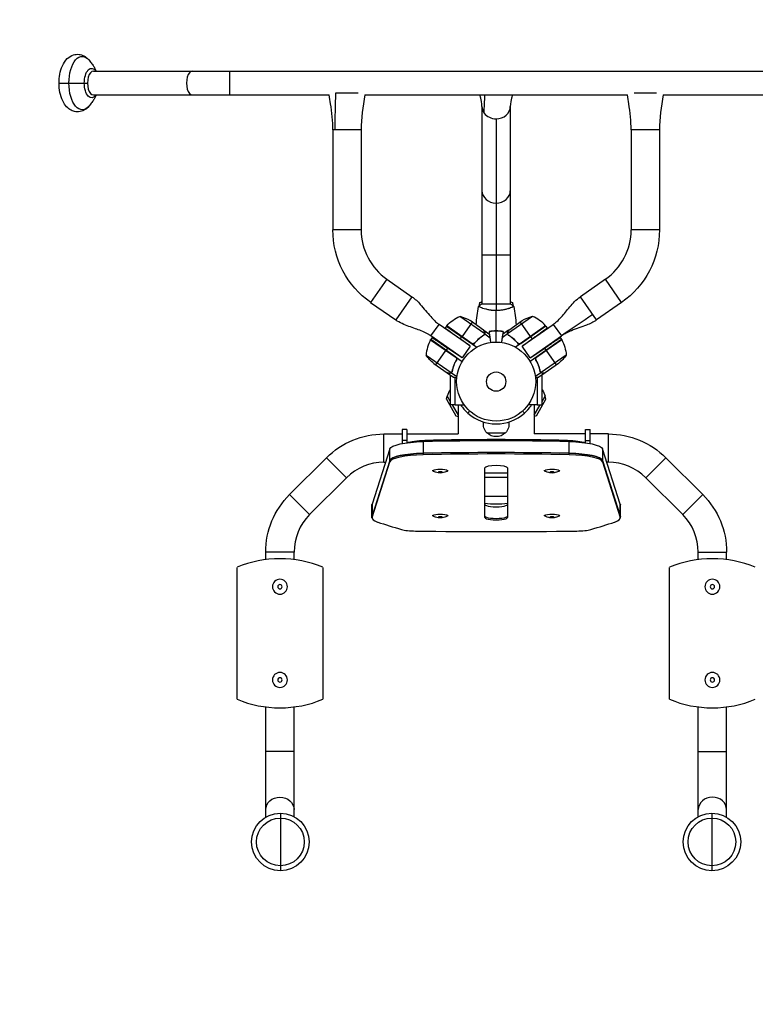
# Model space of a CAD drawing. Units: millimetres. Extents: x -2636 to 2636, y -2157 to 2467.
# Drawn here: x -639 to 348, y -835 to 486 of the extents above; entities that cross this region are included whole.
import ezdxf

# ---------------------------------------------------------------- set-up
doc = ezdxf.new("R2010")
doc.units = ezdxf.units.MM
doc.header["$LTSCALE"] = 20
doc.linetypes.add('HIDDEN', pattern=[9.525, 6.35, -3.175])
doc.layers.add('2d', color=230, linetype='Continuous')
doc.layers.add('EN-Safetyzone', color=93, linetype='HIDDEN')

msp = doc.modelspace()

# ---------------------------------------------------------------- linework, layer by layer
at = {"layer": '2d'}
for p, q in [((-540, 416.6), (540, 416.6)), ((-357.3, 384.6), (-357.3, 416.6)), ((-586.2, 400.6), (-548, 400.6)), ((-540, 384.6), (-223.9, 384.6)), ((-214.9, 387.7), (-185.1, 387.7)), ((-176.1, 384.6), (176.1, 384.6)), ((185.1, 387.7), (214.9, 387.7)), ((223.9, 384.6), (540, 384.6)), ((-19, 369.1), (-19, 104)), ((19, 369.1), (19, 104)), ((0, 352.7), (0, 104)), ((-181, 337.7), (-219, 337.7)), ((-219, 337.7), (-219, 203.7)), ((-181, 337.7), (-181, 203.7)), ((219, 337.7), (181, 337.7)), ((181, 337.7), (181, 203.7)), ((219, 337.7), (219, 203.7)), ((-181, 203.7), (-219, 203.7)), ((219, 203.7), (181, 203.7)), ((19, 169.5), (-19, 169.5)), ((-146.5, 137.4), (-168.3, 106.2)), ((-146.5, 137.4), (-112.9, 113.9)), ((146.5, 137.4), (112.9, 113.9)), ((168.3, 106.2), (146.5, 137.4)), ((-168.3, 106.2), (-134.7, 82.7)), ((-112.9, 113.9), (-134.7, 82.7)), ((134.7, 82.7), (112.9, 113.9)), ((168.3, 106.2), (134.7, 82.7)), ((19.5, 104), (-19.5, 104)), ((-19, 98.8), (-19, 98.8)), ((19, 98.8), (19, 98.8)), ((-15.3, 64.1), (-48.8, 87.6)), ((-32.2, 79.9), (-45.8, 60.6)), ((-16.9, 69.2), (-34.8, 81.8)), ((48.8, 87.6), (15.3, 64.1)), ((16.9, 69.2), (34.8, 81.8)), ((32.2, 79.9), (45.8, 60.6)), ((-87.5, 61.3), (-76.6, 76.8)), ((-35.9, 48.3), (-76.6, 76.8)), ((-66.5, 74.6), (-68.3, 71.9)), ((-66.5, 74.6), (-25.9, 46.2)), ((-66.4, 74.8), (-32.9, 51.3)), ((-32, 50.9), (-66.2, 74.9)), ((-16.7, 69.1), (-8.7, 63.4)), ((-15.3, 66.1), (-15.4, 66)), ((16.7, 69.1), (8.7, 63.4)), ((15.3, 66.1), (15.4, 66)), ((66.5, 74.6), (25.9, 46.2)), ((66.2, 74.9), (32, 50.9)), ((32.9, 51.3), (66.4, 74.8)), ((35.9, 48.3), (76.6, 76.8)), ((66.5, 74.6), (68.3, 71.9)), ((76.6, 76.8), (87.5, 61.3)), ((-87.9, 56.2), (-53.6, 32.2)), ((-54.3, 32.9), (-87.8, 56.4)), ((-85.9, 59.1), (-87.7, 56.5)), ((-87.7, 56.5), (-45.6, 27)), ((-45.7, 32), (-87.5, 61.3)), ((-48.1, 57.2), (-46, 60.3)), ((-34.8, 47.6), (-48.1, 57.2)), ((-45.8, 60.6), (-45.9, 60.4)), ((-19.6, 60.3), (-19.6, 60.3)), ((-19.1, 60.7), (-19.5, 60.2)), ((-15.2, 63.9), (-16.2, 62.5)), ((-15.8, 63.3), (-15.8, 63.3)), ((-15.2, 63.9), (-8, 58.9)), ((15.2, 63.9), (8, 58.9)), ((15.2, 63.9), (16.2, 62.5)), ((19.1, 60.7), (19.5, 60.2)), ((19.6, 60.3), (19.6, 60.3)), ((34.8, 47.6), (48.1, 57.2)), ((87.7, 56.5), (45.6, 27)), ((45.7, 32), (87.5, 61.3)), ((45.8, 60.6), (45.9, 60.4)), ((46, 60.3), (48.1, 57.2)), ((87.9, 56.2), (53.6, 32.2)), ((54.3, 32.9), (87.8, 56.4)), ((85.9, 59.1), (87.7, 56.5)), ((-81, 22.5), (-67.4, 41.9)), ((-67.4, 41.9), (-67.3, 42)), ((-65.2, 45.1), (-67.2, 42.2)), ((-45.7, 32), (-65.2, 45.1)), ((-34.8, 47.6), (-45.7, 32)), ((45.7, 32), (34.8, 47.6)), ((45.7, 32), (65.2, 45.1)), ((67.2, 42.2), (65.2, 45.1)), ((67.4, 41.9), (67.3, 42)), ((81, 22.5), (67.4, 41.9)), ((-93.9, 35.5), (-60.4, 12.1)), ((-53.9, 28.2), (-52.9, 29.6)), ((-53.1, 31.1), (-52, 31.1)), ((53.1, 31.1), (52, 31.1)), ((53.9, 28.2), (52.9, 29.6)), ((93.9, 35.5), (60.4, 12.1)), ((-83.6, 24.3), (-65.6, 11.8)), ((-60.1, 12), (-59.1, 13.4)), ((-58.4, 16.8), (-58.1, 17.3)), ((-55, 25.3), (-55, 25.3)), ((58.4, 16.8), (58.1, 17.3)), ((60.1, 12), (59.1, 13.4)), ((83.6, 24.3), (65.6, 11.8)), ((-65.5, 11.6), (-65.4, 11.7)), ((-65.5, 11.6), (-57.4, 6)), ((-62.2, 11.4), (-62.1, 11.5)), ((-61.5, 11.4), (-61.5, 11.4)), ((-61.5, 8.9), (-61.5, -31)), ((-60.1, 12), (-52.6, 6.7)), ((-55, -31.1), (-55, 5.8)), ((60.1, 12), (52.6, 6.7)), ((55, 5.8), (55, -31.1)), ((65.5, 11.6), (57.4, 6)), ((59.7, 12.7), (59.7, 12.7)), ((61.5, 11.4), (61.5, 11.4)), ((61.5, -31), (61.5, 8.9)), ((62.2, 11.4), (62.1, 11.5)), ((65.5, 11.6), (65.4, 11.7)), ((-66.8, -23.7), (-65.6, -19.4)), ((-66.8, -23.7), (-53.9, -45.9)), ((-65.6, -19.4), (-61.5, -26.5)), ((53.9, -45.9), (66.8, -23.7)), ((61.5, -26.5), (65.6, -19.4)), ((66.8, -23.7), (65.6, -19.4)), ((-55, -31), (-61.5, -31)), ((-58.9, -31), (-50.8, -45.1)), ((-55, -31.1), (-42.9, -31.1)), ((-50.8, -31.1), (-50.8, -70.2)), ((55, -31.1), (42.9, -31.1)), ((50.8, -45.1), (58.9, -31)), ((50.8, -31.1), (50.8, -70.2)), ((55, -31), (61.5, -31)), ((-53.9, -45.9), (-50.8, -46.8)), ((53.9, -45.9), (50.8, -46.8)), ((-126, -64.2), (-126, -83.1)), ((-120, -64.2), (-126, -64.2)), ((-120, -64.2), (-120, -82.1)), ((0, -56.8), (0, -56.8)), ((120, -82.1), (120, -64.2)), ((120, -64.2), (126, -64.2)), ((126, -83.1), (126, -64.2)), ((-150.5, -108.2), (-150.5, -70.2)), ((-150.5, -70.2), (-126, -70.2)), ((-120, -79), (-126, -79)), ((-120, -70.2), (-50.8, -70.2)), ((-95.8, -78.8), (-95.8, -80.5)), ((-12.3, -68.8), (12.4, -68.8)), ((120, -70.2), (50.8, -70.2)), ((95.8, -80.5), (95.8, -78.8)), ((120, -79), (126, -79)), ((150.5, -70.2), (126, -70.2)), ((150.5, -108.2), (150.5, -70.2)), ((-142.7, -90.2), (-166.4, -164.6)), ((-142.7, -107.8), (-142.7, -90.2)), ((-97.7, -80.5), (-97.7, -98.1)), ((97.7, -98.1), (97.7, -80.5)), ((166.4, -164.6), (142.7, -90.2)), ((142.7, -90.2), (142.7, -107.8)), ((-277.1, -151.6), (-227.6, -102.1)), ((-200.7, -129), (-227.6, -102.1)), ((200.7, -129), (227.6, -102.1)), ((277.1, -151.6), (227.6, -102.1)), ((-142.7, -105.8), (-166.4, -180.2)), ((-166.4, -182.2), (-142.7, -107.8)), ((-150.5, -108.2), (-148.5, -108.2)), ((-15, -182.4), (-15, -115.8)), ((15, -115.8), (15, -182.4)), ((142.7, -105.8), (166.4, -180.2)), ((142.7, -107.8), (166.4, -182.2)), ((150.5, -108.2), (148.5, -108.2)), ((-250.2, -178.5), (-200.7, -129)), ((-85, -119.6), (-85, -119)), ((-65, -119.6), (-65, -119)), ((15, -122.7), (-15, -122.7)), ((15, -128.6), (-15, -128.6)), ((65, -119.6), (65, -119)), ((85, -119.6), (85, -119)), ((250.2, -178.5), (200.7, -129)), ((-250.2, -178.5), (-277.1, -151.6)), ((-15, -153.5), (15, -153.5)), ((250.2, -178.5), (277.1, -151.6)), ((-166.6, -182.9), (-166.6, -165.3)), ((-166.4, -164.6), (-166.4, -182.2)), ((166.4, -182.2), (166.4, -164.6)), ((166.6, -182.9), (166.6, -165.3)), ((-85, -179.9), (-85, -179.3)), ((-65, -179.9), (-65, -179.3)), ((65, -179.9), (65, -179.3)), ((85, -179.9), (85, -179.3)), ((-271, -228.7), (-309, -228.7)), ((-309, -238.9), (-309, -228.7)), ((-271, -238.9), (-271, -228.7)), ((271, -228.7), (309, -228.7)), ((271, -238.9), (271, -228.7)), ((309, -238.9), (309, -228.7)), ((-347.5, -426.2), (-347.5, -249.2)), ((-232.5, -249.2), (-232.5, -426.2)), ((232.5, -426.2), (232.5, -249.2)), ((-309, -584.4), (-309, -436.5)), ((-271, -583.6), (-271, -436.5)), ((271, -583.6), (271, -436.5)), ((309, -584.4), (309, -436.5)), ((-271, -496.2), (-309, -496.2)), ((271, -496.2), (309, -496.2)), ((-289.4, -579), (-289.4, -656.3)), ((289.3, -579), (289.3, -656.3))]:
    msp.add_line(p, q, dxfattribs=at)
for centre, radius in [((0, 0), 53), ((0, 0), 13), ((-289.4, -617.6), 38.6), ((289.3, -617.6), 38.6), ((-289.4, -617.6), 32), ((289.3, -617.6), 32)]:
    msp.add_circle(centre, radius, dxfattribs=at)
at = {"layer": '2d', "extrusion": (0, 0, -1)}
for centre, radius in [((290, -275.2), 10), ((290, -275.2), 2.98), ((-290, -275.2), 10), ((-290, -275.2), 2.98), ((290, -400.2), 10), ((-290, -400.2), 10), ((290, -400.2), 2.98), ((-290, -400.2), 2.98)]:
    msp.add_circle(centre, radius, dxfattribs=at)
for centre, radius, start, end in [((100, 203.7), 119, 305, 0), ((-100, 203.7), 119, 180, 235), ((28.8, 41.8), 50, 41.4728, 66.3497), ((60.8, 39.1), 50, 103.8998, 121.3757), ((-60.8, 39.1), 50, 58.6243, 76.1002), ((64, 72.9), 3, 38.1912, 41.4728), ((-64, 72.9), 3, 138.5272, 141.8088), ((85.3, 54.8), 3, 28.5272, 31.8088), ((-85.3, 54.8), 3, 148.1912, 151.4728), ((-44, 32.3), 50, 151.4728, 176.3497), ((52.4, 63.4), 50, 308.6243, 326.1002), ((-52.4, 63.4), 50, 213.8998, 231.3757), ((-43.2, -24.9), 23, 142.9645, 166.4387), ((43.2, -24.9), 23, 245.2699, 245.2707), ((-1.1, -56.4), 18.3, 317.3852, 6.9581), ((1.1, -56.4), 18.3, 173.0515, 222.6148), ((150.5, -179.2), 109, 45, 90), ((75, -95), 17, 76.6844, 101.4805), ((0, -56.3), 17.5, 225.539, 314.461), ((-75, -95), 17, 78.5195, 103.3156), ((-150.5, -179.2), 109, 90, 135), ((200, -228.7), 109, 0, 45), ((-200, -228.7), 109, 135, 180)]:
    msp.add_arc(centre, radius, start, end, dxfattribs=at)
at = {"layer": '2d'}
for centre, radius, start, end in [((-100, 203.7), 81, 180, 235), ((100, 203.7), 81, 305, 0), ((28.8, 41.8), 50, 41.4728, 66.3497), ((-44, 32.3), 50, 151.4728, 176.3497), ((-43.2, -24.9), 23, 142.9645, 166.4387), ((0, 0), 56.8, 228.0941, 270), ((0, 0), 56.8, 270, 311.9059), ((-150.5, -179.2), 71, 90, 135), ((150.5, -179.2), 71, 45, 90), ((-200, -228.7), 71, 135, 180), ((200, -228.7), 71, 0, 45), ((-290, -387.7), 150, 67.4597, 112.5403), ((290, -387.7), 150, 67.4597, 112.5403), ((-290, -287.7), 150, 247.4597, 292.5403), ((290, -287.7), 150, 247.4597, 292.5403)]:
    msp.add_arc(centre, radius, start, end, dxfattribs=at)
at = {"layer": '2d', "extrusion": (0, 0, -1)}
for centre, major_axis, ratio, start_param, end_param in [((-555.1, 400.6), (0, 35.8), 0.5, 4.712389, 6.82479), ((-542.5, 400.6), (0, 19.7), 0.5, 4.712389, 6.905067), ((-555.1, 400.6), (0, 35.8), 0.5, 2.599988, 4.712389), ((-542.5, 400.6), (0, 19.7), 0.5, 2.519711, 4.712389), ((-92.9, -85), (30, 0), 0.207912, 3.635685, 4.614494), ((92.9, -85), (30, 0), 0.207912, -1.472902, -0.494092), ((-92.9, -90.9), (50, 0), 0.207912, 3.207737, 4.614494), ((92.9, -90.9), (-50, 0), 0.207912, 1.668691, 3.075448), ((-92.9, -106.5), (50, 0), 0.207912, 3.207737, 4.614494), ((92.9, -106.5), (-50, 0), 0.207912, 1.668691, 3.075448), ((-75, -119.6), (10, 0), 0.207912, 2.762453, 6.662325), ((75, -119.6), (-10, 0), 0.207912, -0.379139, 3.520732), ((-116.6, -165.3), (50, 0), 0.207912, 3.141593, 3.207737), ((116.6, -165.3), (50, 0), 0.207912, -0.066144, 0), ((-116.6, -180.9), (50, 0), 0.207912, 3.141593, 3.207737), ((-75, -179.9), (10, 0), 0.207912, 2.762453, 6.662325), ((75, -179.9), (-10, 0), 0.207912, -0.379139, 3.520732), ((116.6, -180.9), (-50, 0), 0.207912, 3.075448, 3.141593), ((-290, -574.1), (19, 0), 0.866025, 3.141593, 6.283185)]:
    msp.add_ellipse(centre, major_axis=major_axis, ratio=ratio, start_param=start_param, end_param=end_param, dxfattribs=at)
at = {"layer": '2d'}
for centre, major_axis, ratio, start_param, end_param in [((-540, 400.6), (0, 16), 0.5, 0, 3.141593), ((-407.3, 400.6), (0, 16), 0.5, 0, 3.141593), ((0, 369.1), (-19, 0), 0.866025, 0, 0.566912), ((0, 369.1), (19, 0), 0.866025, 3.708504, 4.712389), ((0, 369.1), (-19, 0), 0.866025, 1.570796, 3.141593), ((0, 256.1), (19, 0), 0.866025, 3.141593, 4.712389), ((0, 256.1), (-19, 0), 0.866025, 1.570796, 3.141593), ((0, -287.4), (-1000, 0), 0.207912, 4.614494, 4.810284), ((0, -281.6), (980, 0), 0.207912, 1.472902, 1.668691), ((-92.9, -106.5), (50, 0), 0.207912, 1.668691, 3.075448), ((-92.9, -108.5), (50, 0), 0.207912, 1.668691, 3.075448), ((0, -303.1), (1000, 0), 0.207912, 1.472902, 1.668691), ((0, -305), (1000, 0), 0.207912, 1.472902, 1.668691), ((92.9, -106.5), (-50, 0), 0.207912, 3.207737, 4.614494), ((92.9, -108.5), (-50, 0), 0.207912, 3.207737, 4.614494), ((0, -115.8), (-15, 0), 0.207912, 3.141593, 6.283185), ((0, -158.9), (25, 0), 0.207912, 4.068888, 5.35589), ((0, -164.8), (-15, 0), 0.207912, 0, 3.141593), ((-116.6, -182.9), (50, 0), 0.207912, 3.075448, 3.702143), ((-116.6, -180.9), (50, 0), 0.207912, 3.075448, 3.141593), ((0, -180.4), (-15, 0), 0.207912, 0, 3.141593), ((0, -182.4), (-15, 0), 0.207912, 0, 3.141593), ((116.6, -182.9), (50, 0), 0.207912, -0.56055, 0.066144), ((116.6, -180.9), (-50, 0), 0.207912, 3.141593, 3.207737), ((688.1, -77.9), (1000, 0), 0.207912, 3.702143, 3.759465), ((-688.1, -77.9), (1000, 0), 0.207912, -0.617872, -0.56055), ((-106.7, -195.3), (25, 0), 0.207912, 3.759465, 4.65835), ((0, 214.7), (2000, 0), 0.207912, 4.65835, 4.766428), ((106.7, -195.3), (-25, 0), 0.207912, 1.624835, 2.523721), ((290, -574.1), (-19, 0), 0.866025, 3.141593, 6.283185)]:
    msp.add_ellipse(centre, major_axis=major_axis, ratio=ratio, start_param=start_param, end_param=end_param, dxfattribs=at)
at = {"layer": '2d', "extrusion": (0, 0, -1)}
for centre in [(-75, -121.6), (75, -121.6), (-75, -181.9), (75, -181.9)]:
    msp.add_ellipse(centre, major_axis=(-2.98, 0), ratio=0.207912, dxfattribs=at)
at = {"layer": '2d'}
for points, knots in [([(-586.2, 400.6), (-586.2, 404.6), (-585.9, 408.6), (-584.4, 416.4), (-583.2, 420.2), (-580.1, 427.3), (-578, 430.6), (-572.8, 435.6), (-570, 437.5), (-564.3, 439.1), (-561.8, 439.4), (-557.1, 438.8), (-554.9, 438.1), (-550.6, 435.9), (-548.7, 434.4), (-546.6, 432.2), (-546.2, 431.8), (-545.8, 431.3)], [3.141593, 3.141593, 3.141593, 3.141593, 3.505865, 3.505865, 3.877299, 3.877299, 4.261077, 4.261077, 4.564489, 4.564489, 4.770128, 4.770128, 4.964579, 4.964579, 5.195013, 5.195013, 5.253994, 5.253994, 5.253994, 5.253994]), ([(-545.8, 431.3), (-544.4, 429.6), (-543.2, 428), (-541.1, 424.9), (-540.1, 423.5), (-538.5, 420.8), (-537.8, 419.5), (-536.9, 417.8), (-536.6, 417.2), (-536.4, 416.6)], [5.2539941, 5.2539941, 5.2539941, 5.2539941, 5.331724, 5.331724, 5.4094538, 5.4094538, 5.4871836, 5.4871836, 5.5286054, 5.5286054, 5.5286054, 5.5286054]), ([(-545.8, 369.9), (-548, 367.2), (-550.8, 364.8), (-556.7, 362.4), (-559.3, 361.9), (-564.2, 362), (-566.4, 362.5), (-570.8, 364.3), (-572.7, 365.7), (-576.7, 369.3), (-578.5, 371.7), (-581.9, 377.6), (-583.3, 381.2), (-585.3, 389), (-585.9, 393.1), (-586.2, 398.3), (-586.2, 399.5), (-586.2, 400.6)], [1.029191, 1.029191, 1.029191, 1.029191, 1.366088, 1.366088, 1.583718, 1.583718, 1.776252, 1.776252, 1.994064, 1.994064, 2.286332, 2.286332, 2.662964, 2.662964, 3.039187, 3.039187, 3.141593, 3.141593, 3.141593, 3.141593]), ([(-536.4, 384.6), (-536.6, 384), (-536.9, 383.4), (-537.8, 381.6), (-538.5, 380.4), (-540.1, 377.7), (-541.1, 376.2), (-543.2, 373.2), (-544.4, 371.6), (-545.8, 369.9)], [0.75458, 0.75458, 0.75458, 0.75458, 0.7960017, 0.7960017, 0.8737315, 0.8737315, 0.9514614, 0.9514614, 1.0291912, 1.0291912, 1.0291912, 1.0291912]), ([(-219, 337.7), (-219, 349.5), (-220.3, 361.3), (-222.7, 376.8), (-223.3, 380.7), (-223.9, 384.6)], [0, 0, 0, 0, 3.534062, 3.534062, 4.7152, 4.7152, 4.7152, 4.7152]), ([(181, 337.7), (181, 349.5), (179.7, 361.3), (177.3, 376.8), (176.7, 380.7), (176.1, 384.6)], [0, 0, 0, 0, 3.534062, 3.534062, 4.7152, 4.7152, 4.7152, 4.7152]), ([(-112.9, 113.9), (-108.7, 111), (-105.1, 107.4), (-96.9, 98.2), (-92.6, 92.5), (-86, 85.2), (-84.2, 83.2), (-80.8, 80.1), (-79.3, 78.8), (-77.4, 77.4), (-77.1, 77.2), (-76.8, 77), (-76.7, 76.9), (-76.6, 76.9), (-76.6, 76.9), (-76.6, 76.9), (-76.6, 76.9), (-76.6, 76.8), (-76.6, 76.8), (-76.6, 76.8), (-76.6, 76.8), (-76.6, 76.8), (-76.6, 76.8), (-76.6, 76.8), (-76.6, 76.8), (-76.6, 76.8), (-76.6, 76.8), (-76.6, 76.8)], [0, 0, 0, 0, 1.523491, 1.523491, 3.67658, 3.67658, 4.467487, 4.467487, 5.060869, 5.060869, 5.171999, 5.171999, 5.192835, 5.192835, 5.197557, 5.197557, 5.199918, 5.199918, 5.200508, 5.200508, 5.200803, 5.200803, 5.200877, 5.200877, 5.200914, 5.200914, 5.201337, 5.201337, 5.201337, 5.201337]), ([(-22.8, 101.6), (-22.7, 101.9), (-22.6, 102.2), (-22.5, 102.7), (-22.5, 103), (-22.4, 103.5), (-22.3, 103.7), (-22.2, 104.1), (-22.2, 104.4), (-22.1, 104.7), (-22.1, 104.9), (-21.9, 105.4), (-21.9, 105.6), (-21.8, 105.9), (-21.8, 105.9), (-21.8, 106), (-21.8, 106), (-21.8, 106)], [0.006858453, 0.006858453, 0.006858453, 0.006858453, 0.007842932, 0.007842932, 0.008823299, 0.008823299, 0.009803665, 0.009803665, 0.010784032, 0.010784032, 0.011764398, 0.011764398, 0.013725132, 0.013725132, 0.014705498, 0.014705498, 0.015685865, 0.015685865, 0.015685865, 0.015685865]), ([(21.8, 106), (21.8, 106), (21.8, 106), (21.9, 105.7), (21.9, 105.6), (21.9, 105.4), (22, 105.2), (22, 104.9), (22.1, 104.7), (22.2, 104.4), (22.2, 104.2), (22.4, 103.5), (22.5, 103), (22.6, 102.2), (22.7, 101.9), (22.8, 101.6)], [0, 0, 0, 0, 0.001973242, 0.001973242, 0.002959863, 0.002959863, 0.003946484, 0.003946484, 0.004933106, 0.004933106, 0.005919727, 0.005919727, 0.007892969, 0.007892969, 0.008896034, 0.008896034, 0.008896034, 0.008896034]), ([(76.6, 76.8), (76.6, 76.8), (76.6, 76.8), (76.6, 76.8), (76.6, 76.8), (76.6, 76.8), (76.6, 76.8), (76.6, 76.8), (76.6, 76.8), (76.6, 76.8), (76.6, 76.8), (76.6, 76.8), (76.6, 76.8), (76.6, 76.8), (76.6, 76.8), (76.6, 76.8), (76.6, 76.8), (76.6, 76.8), (76.6, 76.8), (76.6, 76.8), (76.6, 76.8), (76.6, 76.8), (76.6, 76.8), (76.6, 76.8), (76.6, 76.8), (76.6, 76.8), (76.6, 76.8), (76.6, 76.8), (76.6, 76.8), (76.6, 76.8), (76.6, 76.8), (76.6, 76.8), (76.6, 76.8), (76.6, 76.8), (76.6, 76.8), (76.6, 76.8), (76.6, 76.8), (76.6, 76.8), (76.6, 76.8), (76.6, 76.8), (76.6, 76.8), (76.6, 76.8), (76.6, 76.8), (76.6, 76.8), (76.6, 76.8), (76.6, 76.8), (76.6, 76.8), (76.6, 76.8), (76.6, 76.8), (76.6, 76.8), (76.6, 76.8), (76.6, 76.9), (76.6, 76.9), (76.7, 76.9), (76.7, 76.9), (77, 77.1), (77.3, 77.3), (77.9, 77.8), (78.3, 78.1), (79.7, 79.2), (80.6, 80), (85.7, 84.5), (89.3, 88.8), (96.9, 97.9), (100.8, 102.9), (107.6, 109.7), (110.2, 112), (112.9, 113.9)], [0, 0, 0, 0, 0.001563, 0.001563, 0.001758, 0.001758, 0.002148, 0.002148, 0.003711, 0.003711, 0.016211, 0.016211, 0.022462, 0.022462, 0.022852, 0.022852, 0.025196, 0.025196, 0.050196, 0.050196, 0.053321, 0.053321, 0.053614, 0.053614, 0.078614, 0.078614, 0.081739, 0.081739, 0.083302, 0.083302, 0.085939, 0.085939, 0.142189, 0.142189, 0.217189, 0.217189, 0.267189, 0.267189, 0.273439, 0.273439, 0.276564, 0.276564, 0.278126, 0.278126, 0.278907, 0.278907, 0.279298, 0.279298, 0.279556, 0.279556, 0.279947, 0.279947, 0.286197, 0.286197, 0.296034, 0.296034, 0.400977, 0.400977, 0.540904, 0.540904, 0.914197, 0.914197, 2.585862, 2.585862, 4.476561, 4.476561, 5.480751, 5.480751, 5.480751, 5.480751]), ([(0, 95.3), (-0.9, 95.3), (-1.7, 95.3), (-3.4, 95.4), (-4.2, 95.4), (-5.5, 95.6), (-5.9, 95.6), (-6.7, 95.7), (-7.1, 95.8), (-8.3, 96), (-9.1, 96.1), (-10.6, 96.4), (-11.3, 96.6), (-12.7, 96.9), (-13.4, 97.1), (-15.4, 97.6), (-16.6, 98), (-18.2, 98.5), (-18.7, 98.7), (-19.7, 99.1), (-20.1, 99.2), (-21.3, 99.7), (-21.9, 100), (-22.7, 100.4), (-22.9, 100.5), (-23.2, 100.7), (-23.3, 100.7), (-23.4, 100.8), (-23.5, 100.9), (-23.5, 100.9), (-23.5, 100.9), (-23.5, 101), (-23.5, 101), (-23.5, 101), (-23.5, 101), (-23.5, 101)], [0.16356818, 0.16356818, 0.16356818, 0.16356818, 0.1661247, 0.1661247, 0.16868122, 0.16868122, 0.16995948, 0.16995948, 0.17123774, 0.17123774, 0.17379425, 0.17379425, 0.17635077, 0.17635077, 0.17890729, 0.17890729, 0.18402032, 0.18402032, 0.18657684, 0.18657684, 0.18913336, 0.18913336, 0.19424639, 0.19424639, 0.19680291, 0.19680291, 0.19935943, 0.19935943, 0.20063769, 0.20063769, 0.20191595, 0.20191595, 0.20447247, 0.20447247, 0.20490292, 0.20490292, 0.20490292, 0.20490292]), ([(23.5, 101), (23.5, 101), (23.5, 101), (23.5, 101), (23.5, 101), (23.5, 100.9), (23.5, 100.9), (23.5, 100.9), (23.4, 100.8), (23.2, 100.7), (22.9, 100.5), (22.2, 100.1), (21.9, 100), (21.2, 99.7), (20.9, 99.5), (19.7, 99), (18.7, 98.7), (17.4, 98.2), (17.1, 98.1), (16.5, 98), (16.2, 97.9), (15.3, 97.6), (14.7, 97.4), (13.4, 97.1), (12.7, 96.9), (11.7, 96.6), (11.3, 96.6), (10.6, 96.4), (10.2, 96.3), (8.3, 96), (6.8, 95.7), (4.3, 95.5), (3.4, 95.4), (1.7, 95.3), (0.9, 95.3), (0, 95.3)], [0.12220864, 0.12220864, 0.12220864, 0.12220864, 0.12268837, 0.12268837, 0.12524335, 0.12524335, 0.12652085, 0.12652085, 0.12779834, 0.12779834, 0.13290832, 0.13290832, 0.13546331, 0.13546331, 0.1380183, 0.1380183, 0.14312827, 0.14312827, 0.14440577, 0.14440577, 0.14568326, 0.14568326, 0.14823825, 0.14823825, 0.15079324, 0.15079324, 0.15207073, 0.15207073, 0.15334823, 0.15334823, 0.15845821, 0.15845821, 0.16101319, 0.16101319, 0.16356818, 0.16356818, 0.16356818, 0.16356818]), ([(-87.5, 61.3), (-87.5, 61.3), (-87.5, 61.3), (-87.5, 61.3), (-87.5, 61.3), (-87.5, 61.3), (-87.5, 61.3), (-87.5, 61.3), (-87.5, 61.3), (-87.5, 61.3), (-87.5, 61.3), (-87.5, 61.3), (-87.5, 61.3), (-87.5, 61.3), (-87.5, 61.3), (-87.5, 61.3), (-87.5, 61.3), (-87.5, 61.3), (-87.5, 61.3), (-87.6, 61.3), (-87.6, 61.4), (-87.9, 61.6), (-88.2, 61.8), (-88.9, 62.2), (-89.3, 62.5), (-90.7, 63.4), (-91.8, 64), (-97.8, 67.2), (-103.1, 69.2), (-114.2, 73.1), (-120.3, 75.1), (-129, 79.2), (-132, 80.8), (-134.7, 82.7)], [0, 0, 0, 0, 0.838483, 0.838483, 1.288483, 1.288483, 1.438483, 1.438483, 1.488483, 1.488483, 1.490046, 1.490046, 1.491608, 1.491608, 1.49226, 1.49226, 1.49265, 1.49265, 1.4989, 1.4989, 1.508738, 1.508738, 1.61368, 1.61368, 1.753608, 1.753608, 2.126901, 2.126901, 3.798566, 3.798566, 5.689265, 5.689265, 6.693454, 6.693454, 6.693454, 6.693454]), ([(134.7, 82.7), (130.5, 79.8), (125.9, 77.6), (114.5, 73), (107.6, 71), (98.5, 67.3), (96.1, 66.3), (92, 64.1), (90.3, 63.2), (88.3, 61.9), (88, 61.7), (87.7, 61.4), (87.6, 61.4), (87.5, 61.3), (87.5, 61.3), (87.5, 61.3), (87.5, 61.3), (87.5, 61.3), (87.5, 61.3), (87.5, 61.3), (87.5, 61.3), (87.5, 61.3), (87.5, 61.3), (87.5, 61.3), (87.5, 61.3), (87.5, 61.3), (87.5, 61.3), (87.5, 61.3), (87.5, 61.3), (87.5, 61.3), (87.5, 61.3), (87.5, 61.3), (87.5, 61.3), (87.5, 61.3), (87.5, 61.3), (87.5, 61.3), (87.5, 61.3), (87.5, 61.3), (87.5, 61.3), (87.5, 61.3), (87.5, 61.3), (87.5, 61.3), (87.5, 61.3), (87.5, 61.3), (87.5, 61.3), (87.5, 61.3)], [0, 0, 0, 0, 1.523491, 1.523491, 3.67658, 3.67658, 4.467487, 4.467487, 5.060869, 5.060869, 5.171999, 5.171999, 5.192835, 5.192835, 5.197557, 5.197557, 5.199918, 5.199918, 5.200508, 5.200508, 5.200803, 5.200803, 5.200877, 5.200877, 5.200914, 5.200914, 5.200958, 5.200958, 5.200981, 5.200981, 5.201025, 5.201025, 5.201173, 5.201173, 5.202353, 5.202353, 5.207076, 5.207076, 5.28263, 5.28263, 5.509291, 5.509291, 5.849284, 5.849284, 6.693207, 6.693207, 6.693207, 6.693207]), ([(-15.5, 66.3), (-15.8, 67), (-16.1, 67.6), (-16.6, 68.6), (-16.8, 69), (-16.9, 69.2)], [0, 0, 0, 0, 0.00517024, 0.00517024, 0.01034048, 0.01034048, 0.01034048, 0.01034048]), ([(-15.3, 64.5), (-15.2, 64.8), (-15.2, 65.1), (-15.3, 65.5), (-15.3, 65.7), (-15.4, 66), (-15.4, 66.1), (-15.5, 66.3)], [0, 0, 0, 0, 0.00218234, 0.00218234, 0.003273511, 0.003273511, 0.004364681, 0.004364681, 0.004364681, 0.004364681]), ([(-15.3, 66.1), (-15.2, 65.9), (-15.2, 65.7), (-15.1, 65.5), (-15.1, 65.4), (-15.1, 65.3), (-15.1, 65.2), (-15.1, 65.2)], [0, 0, 0, 0, 0.25, 0.25, 0.375, 0.375, 0.3902923, 0.3902923, 0.3902923, 0.3902923]), ([(-15.2, 63.9), (-15.1, 64.3), (-15, 64.6), (-15.1, 65.2), (-15.1, 65.4), (-15.2, 65.7), (-15.2, 65.9), (-15.3, 66.1)], [0, 0, 0, 0, 0.5, 0.5, 0.75, 0.75, 1, 1, 1, 1]), ([(0, 68), (-1.6, 68), (-3.1, 68), (-5.4, 67.7), (-6.2, 67.7), (-7.7, 67.4), (-8.5, 67.3), (-9.2, 67.2)], [0.009405818, 0.009405818, 0.009405818, 0.009405818, 0.01410835, 0.01410835, 0.016459616, 0.016459616, 0.018810883, 0.018810883, 0.018810883, 0.018810883]), ([(0, 67.8), (-1.5, 67.8), (-3.1, 67.8), (-5.3, 67.6), (-6.1, 67.5), (-7.6, 67.3), (-8.3, 67.1), (-9.1, 67)], [0.009233803, 0.009233803, 0.009233803, 0.009233803, 0.013850802, 0.013850802, 0.016159301, 0.016159301, 0.0184678, 0.0184678, 0.0184678, 0.0184678]), ([(9.2, 67.2), (7.7, 67.5), (6.2, 67.7), (3.9, 67.9), (3.2, 67.9), (1.6, 68), (0.8, 68), (0, 68)], [0, 0, 0, 0, 0.004702909, 0.004702909, 0.007054363, 0.007054363, 0.009405818, 0.009405818, 0.009405818, 0.009405818]), ([(9.1, 67), (7.6, 67.3), (6.1, 67.5), (3.9, 67.7), (3.1, 67.7), (1.6, 67.8), (0.8, 67.8), (0, 67.8)], [0, 0, 0, 0, 0.004616902, 0.004616902, 0.006925353, 0.006925353, 0.009233803, 0.009233803, 0.009233803, 0.009233803]), ([(15.3, 66.1), (15.2, 65.9), (15.2, 65.7), (15.1, 65.5), (15.1, 65.4), (15.1, 65.2), (15.1, 65.2), (15.1, 65.1), (15.1, 65), (15, 64.8), (15.1, 64.6), (15.1, 64.3), (15.1, 64.1), (15.2, 63.9)], [0, 0, 0, 0, 0.25, 0.25, 0.375, 0.375, 0.4375, 0.4375, 0.5, 0.5, 0.75, 0.75, 1, 1, 1, 1]), ([(15.5, 66.3), (15.4, 66.1), (15.4, 66), (15.3, 65.7), (15.3, 65.5), (15.2, 65.1), (15.2, 64.8), (15.3, 64.5)], [0, 0, 0, 0, 0.001089402, 0.001089402, 0.002178803, 0.002178803, 0.004357607, 0.004357607, 0.004357607, 0.004357607]), ([(16.9, 69.2), (16.8, 69), (16.6, 68.6), (16.1, 67.6), (15.8, 67), (15.5, 66.3)], [0, 0, 0, 0, 0.00517024, 0.00517024, 0.01034048, 0.01034048, 0.01034048, 0.01034048]), ([(-16.4, 62.3), (-18.9, 60.7), (-21.4, 58.8), (-24.4, 56.2), (-25, 55.6), (-26.2, 54.5), (-26.7, 53.9), (-28.4, 52.1), (-29.5, 50.8), (-30.6, 49.5)], [0, 0, 0, 0, 0.01003251, 0.01003251, 0.01254064, 0.01254064, 0.01504877, 0.01504877, 0.02006502, 0.02006502, 0.02006502, 0.02006502]), ([(-16.6, 62.5), (-18.8, 61.1), (-20.9, 59.5), (-25, 55.9), (-27, 54), (-28.9, 51.8)], [0, 0, 0, 0, 0.00859307, 0.00859307, 0.01718614, 0.01718614, 0.01718614, 0.01718614]), ([(-16.4, 62.3), (-16.1, 62.5), (-15.9, 62.8), (-15.6, 63.2), (-15.5, 63.3), (-15.3, 63.6), (-15.3, 63.8), (-15.2, 63.9)], [0, 0, 0, 0, 0.001155292, 0.001155292, 0.001732938, 0.001732938, 0.002310584, 0.002310584, 0.002310584, 0.002310584]), ([(-15.3, 64.5), (-15.3, 64.4), (-15.3, 64.2), (-15.5, 63.8), (-15.6, 63.5), (-15.7, 63.3)], [0, 0, 0, 0, 0.001054862, 0.001054862, 0.002109724, 0.002109724, 0.002109724, 0.002109724]), ([(-15, 64.9), (-15, 64.8), (-15.1, 64.6), (-15.1, 64.3), (-15.1, 64.1), (-15.2, 63.9)], [0.5438819, 0.5438819, 0.5438819, 0.5438819, 0.75, 0.75, 1, 1, 1, 1]), ([(15, 64.9), (15, 64.9), (15, 65), (15.1, 65.1), (15.1, 65.2), (15.1, 65.2)], [0.45894, 0.45894, 0.45894, 0.45894, 0.5, 0.5, 0.6098432, 0.6098432, 0.6098432, 0.6098432]), ([(15.2, 63.9), (15.3, 63.6), (15.5, 63.3), (15.8, 62.9), (15.9, 62.8), (16.1, 62.5), (16.3, 62.4), (16.4, 62.3)], [0, 0, 0, 0, 0.001155976, 0.001155976, 0.001733964, 0.001733964, 0.002311952, 0.002311952, 0.002311952, 0.002311952]), ([(15.7, 63.3), (15.7, 63.4), (15.6, 63.6), (15.4, 63.8), (15.4, 64), (15.3, 64.1)], [0.001328787, 0.001328787, 0.001328787, 0.001328787, 0.001872455, 0.001872455, 0.002416124, 0.002416124, 0.002416124, 0.002416124]), ([(30.6, 49.5), (28.5, 52.1), (26.2, 54.5), (23.3, 57.2), (22.6, 57.7), (21.4, 58.7), (20.8, 59.2), (18.9, 60.6), (17.7, 61.5), (16.4, 62.3)], [0, 0, 0, 0, 0.0100259, 0.0100259, 0.01253237, 0.01253237, 0.01503885, 0.01503885, 0.0200518, 0.0200518, 0.0200518, 0.0200518]), ([(28.9, 51.8), (27, 54), (25, 55.9), (20.9, 59.5), (18.8, 61.1), (16.6, 62.5)], [0, 0, 0, 0, 0.00859307, 0.00859307, 0.01718614, 0.01718614, 0.01718614, 0.01718614]), ([(-28.9, 51.8), (-29.1, 51.6), (-29.3, 51.4), (-29.7, 51.2), (-29.8, 51.1), (-30, 51), (-30.2, 51), (-30.6, 50.9), (-30.9, 50.8), (-31.3, 50.8), (-31.4, 50.8), (-31.7, 50.9), (-31.8, 50.9), (-32, 50.9)], [0, 0, 0, 0, 0.000839577, 0.000839577, 0.001259366, 0.001259366, 0.001679155, 0.001679155, 0.002518732, 0.002518732, 0.002938521, 0.002938521, 0.00335831, 0.00335831, 0.00335831, 0.00335831]), ([(32, 50.9), (31.7, 50.8), (31.4, 50.8), (31, 50.8), (30.9, 50.8), (30.6, 50.9), (30.4, 50.9), (30, 51), (29.8, 51.1), (29.3, 51.4), (29.1, 51.6), (28.9, 51.8)], [0.001013661, 0.001013661, 0.001013661, 0.001013661, 0.001852653, 0.001852653, 0.002272148, 0.002272148, 0.002691644, 0.002691644, 0.003530636, 0.003530636, 0.004369628, 0.004369628, 0.004369628, 0.004369628]), ([(-53.4, 29), (-54.8, 26.5), (-55.9, 24), (-57.9, 18.9), (-58.6, 16.3), (-59.2, 13.8)], [0, 0, 0, 0, 0.00859307, 0.00859307, 0.01718614, 0.01718614, 0.01718614, 0.01718614]), ([(-59, 13.7), (-58.4, 16.6), (-57.4, 19.6), (-55.9, 23.3), (-55.6, 24), (-55, 25.5), (-54.6, 26.3), (-53.5, 28.5), (-52.7, 30), (-51.8, 31.4)], [0, 0, 0, 0, 0.01003251, 0.01003251, 0.01254064, 0.01254064, 0.01504877, 0.01504877, 0.02006502, 0.02006502, 0.02006502, 0.02006502]), ([(-53.6, 32.2), (-53.5, 32), (-53.3, 31.7), (-53.2, 31.3), (-53.1, 31.2), (-53.1, 30.9), (-53.1, 30.8), (-53, 30.4), (-53.1, 30.1), (-53.2, 29.5), (-53.3, 29.3), (-53.4, 29)], [0.001013661, 0.001013661, 0.001013661, 0.001013661, 0.001852653, 0.001852653, 0.002272148, 0.002272148, 0.002691644, 0.002691644, 0.003530636, 0.003530636, 0.004369628, 0.004369628, 0.004369628, 0.004369628]), ([(51.8, 31.4), (53.6, 28.5), (55, 25.6), (56.5, 21.9), (56.8, 21.1), (57.3, 19.6), (57.6, 18.9), (58.3, 16.6), (58.7, 15.2), (59, 13.7)], [0, 0, 0, 0, 0.0100259, 0.0100259, 0.01253237, 0.01253237, 0.01503885, 0.01503885, 0.0200518, 0.0200518, 0.0200518, 0.0200518]), ([(53.4, 29), (53.3, 29.3), (53.2, 29.5), (53.1, 29.9), (53.1, 30.1), (53.1, 30.4), (53.1, 30.5), (53.1, 30.9), (53.1, 31.2), (53.3, 31.6), (53.3, 31.7), (53.5, 32), (53.5, 32.1), (53.6, 32.2)], [0, 0, 0, 0, 0.000839577, 0.000839577, 0.001259366, 0.001259366, 0.001679155, 0.001679155, 0.002518732, 0.002518732, 0.002938521, 0.002938521, 0.00335831, 0.00335831, 0.00335831, 0.00335831]), ([(59.2, 13.8), (58.6, 16.3), (57.9, 18.9), (55.9, 24), (54.8, 26.5), (53.4, 29)], [0, 0, 0, 0, 0.00859307, 0.00859307, 0.01718614, 0.01718614, 0.01718614, 0.01718614]), ([(-59, 13.7), (-59.1, 13.3), (-59.2, 13), (-59.5, 12.6), (-59.6, 12.5), (-59.8, 12.2), (-60, 12.1), (-60.1, 12)], [0, 0, 0, 0, 0.001155292, 0.001155292, 0.001732938, 0.001732938, 0.002310584, 0.002310584, 0.002310584, 0.002310584]), ([(60.1, 12), (59.8, 12.2), (59.6, 12.5), (59.3, 12.9), (59.3, 13), (59.1, 13.3), (59.1, 13.5), (59, 13.7)], [0, 0, 0, 0, 0.001155976, 0.001155976, 0.001733964, 0.001733964, 0.002311952, 0.002311952, 0.002311952, 0.002311952]), ([(-65.6, 11.8), (-65.4, 11.7), (-65, 11.7), (-63.9, 11.6), (-63.2, 11.6), (-62.4, 11.5)], [0, 0, 0, 0, 0.00517024, 0.00517024, 0.01034048, 0.01034048, 0.01034048, 0.01034048]), ([(-62.4, 11.5), (-62.2, 11.5), (-62.1, 11.5), (-61.8, 11.5), (-61.6, 11.5), (-61.2, 11.6), (-60.9, 11.7), (-60.7, 11.8)], [0, 0, 0, 0, 0.001089402, 0.001089402, 0.002178803, 0.002178803, 0.004357607, 0.004357607, 0.004357607, 0.004357607]), ([(-60.1, 12), (-60.2, 11.9), (-60.4, 11.8), (-60.6, 11.7), (-60.8, 11.6), (-60.9, 11.5), (-61, 11.5), (-61, 11.5), (-61, 11.5), (-61, 11.5), (-61.1, 11.5), (-61.3, 11.4), (-61.4, 11.4), (-61.5, 11.4), (-61.6, 11.4), (-61.6, 11.4), (-61.6, 11.4), (-61.6, 11.4), (-61.6, 11.4), (-61.8, 11.4), (-62, 11.3), (-62.2, 11.4)], [0, 0, 0, 0, 0.25, 0.25, 0.375, 0.4375, 0.46875, 0.484375, 0.484375, 0.5, 0.5, 0.625, 0.6875, 0.71875, 0.734375, 0.742187, 0.746094, 0.746094, 0.75, 0.75, 1, 1, 1, 1]), ([(-59.7, 12.7), (-59.8, 12.6), (-59.9, 12.5), (-60.1, 12.3), (-60.2, 12.1), (-60.4, 12.1)], [0.001328787, 0.001328787, 0.001328787, 0.001328787, 0.001872455, 0.001872455, 0.002416124, 0.002416124, 0.002416124, 0.002416124]), ([(-57.4, 6), (-57.4, 6), (-57.3, 6), (-56.9, 6), (-56.7, 6), (-56.4, 5.9), (-56.2, 5.9), (-56, 5.9), (-55.9, 5.9), (-55.8, 5.9), (-55.8, 5.9), (-55, 5.8), (-54, 5.7), (-52.7, 5.6)], [0.5, 0.5, 0.5, 0.5, 0.625, 0.625, 0.6875, 0.6875, 0.71875, 0.734375, 0.7421875, 0.7421875, 0.75, 0.75, 0.9202302, 0.9202302, 0.9202302, 0.9202302]), ([(52.7, 5.6), (53, 5.6), (53.4, 5.7), (54.1, 5.7), (54.5, 5.8), (55, 5.8), (55.2, 5.8), (55.5, 5.9), (55.6, 5.9), (55.7, 5.9), (55.7, 5.9), (56.9, 6), (57.4, 6), (57.4, 6)], [0.0797676, 0.0797676, 0.0797676, 0.0797676, 0.125, 0.125, 0.1875, 0.1875, 0.21875, 0.234375, 0.2421875, 0.2421875, 0.25, 0.25, 0.5, 0.5, 0.5, 0.5]), ([(62.2, 11.4), (62.1, 11.4), (62, 11.4), (61.9, 11.4), (61.8, 11.4), (61.7, 11.4), (61.6, 11.4), (61.6, 11.4), (61.6, 11.4), (61.6, 11.4), (61.6, 11.4), (61.5, 11.4), (61.4, 11.4), (61.2, 11.4), (61.1, 11.5), (61.1, 11.5), (61.1, 11.5), (61.1, 11.5), (60.7, 11.6), (60.4, 11.8), (60.1, 12)], [0, 0, 0, 0, 0.125, 0.125, 0.1875, 0.21875, 0.234375, 0.242187, 0.246094, 0.246094, 0.25, 0.25, 0.375, 0.4375, 0.46875, 0.484375, 0.484375, 0.5, 0.5, 1, 1, 1, 1]), ([(60.7, 11.8), (60.9, 11.7), (61.2, 11.6), (61.6, 11.5), (61.8, 11.5), (62.1, 11.5), (62.2, 11.5), (62.4, 11.5)], [0, 0, 0, 0, 0.00218234, 0.00218234, 0.003273511, 0.003273511, 0.004364681, 0.004364681, 0.004364681, 0.004364681]), ([(62.4, 11.5), (63.2, 11.6), (63.9, 11.6), (65, 11.7), (65.4, 11.7), (65.6, 11.8)], [0, 0, 0, 0, 0.00517024, 0.00517024, 0.01034048, 0.01034048, 0.01034048, 0.01034048]), ([(-47.6, -31.1), (-47.5, -31.1), (-47.5, -31.1), (-47.5, -31.2), (-47.4, -31.3), (-47.3, -31.5), (-47.3, -31.5), (-47.2, -31.6), (-47.2, -31.6), (-44.9, -35), (-42, -38.7), (-37.9, -42.3)], [0.4651852, 0.4651852, 0.4651852, 0.4651852, 0.46875, 0.46875, 0.484375, 0.484375, 0.4921875, 0.4921875, 0.5, 0.5, 1, 1, 1, 1]), ([(37.9, -42.3), (38.6, -41.7), (39.1, -41.2), (39.8, -40.5), (40, -40.3), (40.3, -40), (40.4, -39.9), (40.5, -39.8), (40.6, -39.8), (40.6, -39.7), (40.6, -39.7), (40.7, -39.7), (40.7, -39.6), (40.7, -39.6), (40.7, -39.6), (41.2, -39.2), (41.6, -38.7), (42.2, -38), (42.4, -37.8), (42.7, -37.4), (42.8, -37.3), (43, -37.1), (43.1, -37), (44, -35.9), (44.7, -35.1), (45.7, -33.8), (46, -33.3), (46.6, -32.5), (46.9, -32.1), (47.3, -31.5), (47.4, -31.3), (47.6, -31.1)], [0, 0, 0, 0, 0.0625, 0.0625, 0.09375, 0.09375, 0.109375, 0.109375, 0.1171875, 0.1171875, 0.1210938, 0.1210938, 0.1230469, 0.1230469, 0.125, 0.125, 0.1875, 0.1875, 0.21875, 0.21875, 0.234375, 0.234375, 0.25, 0.25, 0.375, 0.375, 0.4375, 0.4375, 0.5, 0.5, 0.5343557, 0.5343557, 0.5343557, 0.5343557]), ([(-65.7, -120.4), (-67.2, -121.1), (-68.1, -121.4), (-70.4, -122.1), (-71.4, -122.2), (-73.3, -122.4), (-74.2, -122.4), (-76, -122.4), (-76.9, -122.4), (-78.9, -122.2), (-79.9, -122), (-82.2, -121.3), (-83.1, -121), (-84.3, -120.4)], [0.379139, 0.379139, 0.379139, 0.379139, 0.637559, 0.637559, 1.114222, 1.114222, 1.590884, 1.590884, 2.067547, 2.067547, 2.54421, 2.54421, 2.762453, 2.762453, 2.762453, 2.762453]), ([(84.3, -120.4), (82.8, -121.1), (81.9, -121.4), (79.6, -122.1), (78.6, -122.2), (76.7, -122.4), (75.8, -122.4), (74, -122.4), (73.1, -122.4), (71.1, -122.2), (70.1, -122), (67.8, -121.3), (66.9, -121), (65.7, -120.4)], [0.379139, 0.379139, 0.379139, 0.379139, 0.637559, 0.637559, 1.114222, 1.114222, 1.590884, 1.590884, 2.067547, 2.067547, 2.54421, 2.54421, 2.762453, 2.762453, 2.762453, 2.762453]), ([(-65.7, -180.7), (-67.2, -181.4), (-68.1, -181.7), (-70.4, -182.4), (-71.4, -182.5), (-73.3, -182.7), (-74.2, -182.7), (-76, -182.7), (-76.9, -182.7), (-78.9, -182.5), (-79.9, -182.3), (-82.2, -181.6), (-83.1, -181.3), (-84.3, -180.7)], [0.379139, 0.379139, 0.379139, 0.379139, 0.637559, 0.637559, 1.114222, 1.114222, 1.590884, 1.590884, 2.067547, 2.067547, 2.54421, 2.54421, 2.762453, 2.762453, 2.762453, 2.762453]), ([(84.3, -180.7), (82.8, -181.4), (81.9, -181.7), (79.6, -182.4), (78.6, -182.5), (76.7, -182.7), (75.8, -182.7), (74, -182.7), (73.1, -182.7), (71.1, -182.5), (70.1, -182.3), (67.8, -181.6), (66.9, -181.3), (65.7, -180.7)], [0.379139, 0.379139, 0.379139, 0.379139, 0.637559, 0.637559, 1.114222, 1.114222, 1.590884, 1.590884, 2.067547, 2.067547, 2.54421, 2.54421, 2.762453, 2.762453, 2.762453, 2.762453])]:
    msp.add_open_spline(points, degree=3, knots=knots, dxfattribs=at)
for points, degree in [([(-216, 337.7), (-216, 354.4), (-215.5, 371), (-214.9, 387.7)], 3), ([(-176.1, 384.6), (-178.6, 369.1), (-181, 353.4), (-181, 337.7)], 3), ([(-19, 369.1), (-19, 372.8), (-20.1, 378.8), (-21.8, 384.6)], 3), ([(-16, 360.3), (-16, 368.2), (-15.5, 376.4), (-15, 384.6)], 3), ([(21.8, 384.6), (20.1, 378.8), (19, 372.8), (19, 369.1)], 3), ([(223.9, 384.6), (221.4, 369.1), (219, 353.4), (219, 337.7)], 3), ([(-21.8, 106), (-20.9, 106.5), (-19.9, 106.9), (-19, 107.3)], 3), ([(19, 107.3), (19.9, 106.9), (20.9, 106.5), (21.8, 106)], 3), ([(-26.8, 76.2), (-26.1, 84.5), (-25, 92.7), (-23.5, 100.9)], 3), ([(-23.5, 101), (-22.3, 102), (-20.9, 103.1), (-19.5, 104)], 3), ([(0, 104), (0, 101.5), (0, 98.5), (0, 95.3)], 3), ([(0, 68), (0, 77.2), (0, 86.3), (0, 95.3)], 3), ([(19.5, 104), (20.9, 103.1), (22.3, 102), (23.5, 101)], 3), ([(23.5, 100.9), (25, 92.7), (26.1, 84.5), (26.8, 76.2)], 3), ([(129.7, 90), (115.7, 80.2), (101.4, 71), (87.5, 61.3)], 3), ([(-16.9, 69.2), (-16.8, 69.1), (-16.8, 69.1), (-16.8, 69)], 3), ([(-9.2, 67.2), (-9.5, 66.2), (-9.7, 65.3), (-10, 64.4)], 3), ([(-9.1, 67), (-9.3, 66.1), (-9.5, 65.2), (-9.8, 64.2)], 3), ([(0, 53), (0, 58), (0, 62.9), (0, 67.8)], 3), ([(9.1, 67), (9.3, 66.1), (9.5, 65.2), (9.8, 64.2)], 3), ([(9.2, 67.2), (9.5, 66.2), (9.7, 65.3), (10, 64.4)], 3), ([(16.8, 69), (16.8, 69.1), (16.8, 69.1), (16.9, 69.2)], 3), ([(-24, 56.5), (-24.1, 56.5), (-24.1, 56.6), (-24.2, 56.6)], 3), ([(-23.9, 56.6), (-23.9, 56.7), (-24, 56.7), (-24, 56.8)], 3), ([(-16.1, 62.8), (-16.3, 62.7), (-16.4, 62.6), (-16.6, 62.5)], 3), ([(-15.8, 63.3), (-15.9, 63.1), (-16, 63), (-16.1, 62.8)], 3), ([(-15.8, 63.3), (-15.8, 63.2), (-15.8, 63.2), (-15.9, 63.1)], 3), ([(-15.8, 63.3), (-15.8, 63.3), (-15.8, 63.3), (-15.8, 63.3)], 3), ([(-15.7, 63.3), (-15.8, 63.3), (-15.8, 63.3), (-15.8, 63.3)], 3), ([(-15.7, 63.3), (-15.8, 63.3), (-15.8, 63.3), (-15.8, 63.3)], 3), ([(-15.3, 64.1), (-15.4, 63.8), (-15.6, 63.6), (-15.7, 63.3)], 3), ([(-15.3, 64.5), (-15.3, 64.4), (-15.3, 64.3), (-15.3, 64.1)], 3), ([(-8.7, 63.4), (-8.7, 63.4), (-8.6, 63.4), (-8.5, 63.2)], 3), ([(8.5, 63.2), (8.6, 63.4), (8.7, 63.4), (8.7, 63.4)], 3), ([(15.3, 64.1), (15.3, 64.3), (15.3, 64.4), (15.3, 64.5)], 3), ([(15.7, 63.3), (15.8, 63.3), (15.8, 63.3), (15.8, 63.3)], 3), ([(16.6, 62.5), (16.2, 62.7), (16, 63), (15.8, 63.3)], 3), ([(15.8, 63.3), (15.8, 63.3), (15.8, 63.3), (15.8, 63.3)], 3), ([(15.8, 63.3), (15.8, 63.3), (15.8, 63.3), (15.8, 63.3)], 3), ([(23.9, 56.6), (23.9, 56.7), (24, 56.7), (24, 56.8)], 3), ([(24, 56.5), (24.1, 56.5), (24.1, 56.6), (24.2, 56.6)], 3), ([(-32, 50.9), (-32.3, 51), (-32.6, 51.2), (-32.9, 51.3)], 3), ([(-28, 52.5), (-28, 52.6), (-28, 52.7), (-28, 52.8)], 3), ([(28, 52.8), (28, 52.7), (28, 52.6), (28, 52.5)], 3), ([(32, 50.9), (32.3, 51), (32.6, 51.2), (32.9, 51.3)], 3), ([(-53.6, 32.2), (-53.8, 32.5), (-54.1, 32.7), (-54.3, 32.9)], 3), ([(53.6, 32.2), (53.8, 32.5), (54.1, 32.7), (54.3, 32.9)], 3), ([(-59.2, 13.8), (-59.3, 13.4), (-59.5, 13.1), (-59.7, 12.7)], 3), ([(59.4, 13.2), (59.3, 13.4), (59.3, 13.6), (59.2, 13.8)], 3), ([(59.7, 12.7), (59.6, 12.9), (59.5, 13.1), (59.4, 13.2)], 3), ([(-65.4, 11.7), (-65.5, 11.8), (-65.6, 11.8), (-65.6, 11.8)], 3), ([(-60.4, 12.1), (-60.5, 12), (-60.6, 11.9), (-60.7, 11.8)], 3), ([(-59.7, 12.7), (-59.7, 12.7), (-59.7, 12.7), (-59.7, 12.7)], 3), ([(-59.7, 12.7), (-59.7, 12.7), (-59.7, 12.7), (-59.7, 12.7)], 3), ([(59.7, 12.7), (59.6, 12.8), (59.6, 12.9), (59.6, 12.9)], 3), ([(60.4, 12.1), (60.1, 12.2), (59.9, 12.5), (59.7, 12.7)], 3), ([(59.7, 12.7), (59.7, 12.7), (59.7, 12.7), (59.7, 12.7)], 3), ([(59.7, 12.7), (59.7, 12.7), (59.7, 12.7), (59.7, 12.7)], 3), ([(60.7, 11.8), (60.6, 11.9), (60.5, 12), (60.4, 12.1)], 3), ([(65.6, 11.8), (65.6, 11.8), (65.5, 11.8), (65.4, 11.7)], 3), ([(-37.9, -42.3), (-35.4, -39.4)], 1), ([(37.9, -42.3), (37.1, -41.3), (36.3, -40.4), (35.4, -39.4)], 3)]:
    msp.add_open_spline(points, degree=degree, dxfattribs=at)
for points, weights in [([(-68.3, 71.9), (-68.3, 71.9), (-60, 65.8), (-48.1, 57.2)], [1, 0.804737854124, 0.804737854124, 1]), ([(-16.7, 69.1), (-16.7, 69.1), (-16.2, 68.1), (-15.3, 66.1)], [0.983775506511, 0.983775506511, 0.989183671007, 1]), ([(15.3, 66.1), (16.2, 68.1), (16.7, 69.1), (16.7, 69.1)], [1, 0.989183671007, 0.983775506511, 0.983775506511]), ([(48.1, 57.2), (60, 65.8), (68.3, 71.9), (68.3, 71.9)], [1, 0.804737854124, 0.804737854124, 1]), ([(-85.9, 59.1), (-85.9, 59.1), (-77.3, 53.3), (-65.2, 45.1)], [1, 0.804737854124, 0.804737854124, 1]), ([(-8, 58.9), (-8.3, 61.2), (-8.5, 62.6), (-8.5, 63.2)], [1, 0.993052325565, 0.993052325565, 1]), ([(-7.1, 52.5), (-7.4, 54.7), (-7.7, 56.8), (-8, 58.9)], [0.999054457313, 0.998421328983, 0.998736509879, 1]), ([(8, 58.9), (7.7, 56.8), (7.4, 54.7), (7.1, 52.5)], [1, 0.998736509879, 0.998421328983, 0.999054457313]), ([(8.5, 63.2), (8.5, 62.6), (8.3, 61.2), (8, 58.9)], [1, 0.993048408402, 0.993048408402, 1]), ([(65.2, 45.1), (77.3, 53.3), (85.9, 59.1), (85.9, 59.1)], [1, 0.804737854124, 0.804737854124, 1]), ([(-65.5, 11.6), (-65.5, 11.6), (-64.4, 11.6), (-62.2, 11.4)], [0.983775506511, 0.983775506511, 0.989183671007, 1]), ([(62.2, 11.4), (64.4, 11.6), (65.5, 11.6), (65.5, 11.6)], [1, 0.989183671007, 0.983775506511, 0.983775506511]), ([(-27, -50), (-27, -50), (-27, -50), (-27, -50)], [0.99986032613, 0.999860321361, 0.999860316592, 0.999860311824])]:
    msp.add_rational_spline(points, weights, degree=3, dxfattribs=at)
at = {"layer": 'EN-Safetyzone', "flags": 128}
msp.add_lwpolyline([(-1649.2, -1357.7, 0.282857), (-289.4, -2156.3), (345.1, -2153.5, 0.281944), (1681.4, -1334.9, 0.257582), (2636.1, 400.6, 0.413937), (540, 2466.6), (27.2, 2466.6, 0.007699), (-26.4, 2466.6), (-540, 2466.6, 0.415184), (-2636.2, 400.6, 0.24777), (-1742.5, -1292.2, -0.006405), (-1649.2, -1357.7)], format="xyb", dxfattribs=at)

doc.saveas('drawing.dxf')
